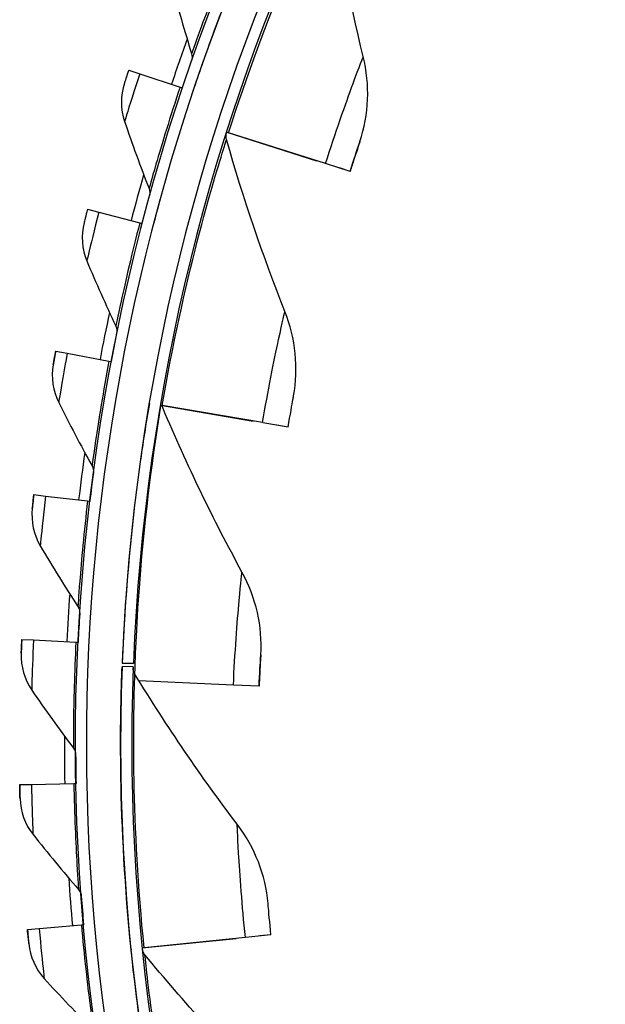
# Model space of a CAD drawing. Units: inches. Extents: x 0.5 to 67.5, y 1.5 to 42.5.
# Drawn here: x 5.8 to 7.1, y 10.7 to 12.9 of the extents above; entities that cross this region are included whole.
import ezdxf

# ---------------------------------------------------------------- set-up
doc = ezdxf.new("R2010")
doc.units = ezdxf.units.IN
doc.header["$LTSCALE"] = 4
doc.header["$MEASUREMENT"] = 0
doc.layers.add('Visible (ANSI)', color=7, linetype='Continuous')
doc.layers.add('Visible Narrow (ANSI)', color=7, linetype='Continuous')

msp = doc.modelspace()

# ---------------------------------------------------------------- linework, layer by layer
at = {"layer": 'Visible (ANSI)'}
for p, q in [((6.05897, 12.80945), (6.08373, 12.80118)), ((6.22192, 12.82182), (6.22192, 12.82182)), ((6.08373, 12.80118), (6.17303, 12.77136)), ((6.17303, 12.77136), (6.17773, 12.76979)), ((6.20144, 12.76188), (6.20144, 12.76187)), ((6.28099, 12.6701), (6.27709, 12.67134)), ((6.27709, 12.67134), (6.47658, 12.60778)), ((6.27709, 12.67134), (6.27709, 12.67134)), ((6.4965, 12.60143), (6.28099, 12.6701)), ((6.57283, 12.65059), (6.57283, 12.65058)), ((6.55102, 12.58406), (6.4965, 12.60143)), ((6.55102, 12.58406), (6.5272, 12.59165)), ((6.5272, 12.59165), (6.5272, 12.59165)), ((6.5272, 12.59165), (6.5272, 12.59165)), ((6.55102, 12.58406), (6.55102, 12.58406)), ((6.12893, 12.52328), (6.12893, 12.52328)), ((5.96721, 12.49981), (5.99247, 12.49325)), ((5.99247, 12.49325), (6.0836, 12.4696)), ((6.0836, 12.4696), (6.0884, 12.46836)), ((6.11259, 12.46208), (6.11259, 12.46207)), ((6.14761, 12.287), (6.14761, 12.287)), ((6.14761, 12.287), (6.14761, 12.287)), ((6.03205, 12.22404), (6.03205, 12.22403)), ((5.89681, 12.18462), (5.89681, 12.18462)), ((5.89681, 12.18462), (5.92247, 12.1798)), ((5.92247, 12.1798), (6.015, 12.16243)), ((6.015, 12.16243), (6.01987, 12.16152)), ((6.10476, 12.06828), (6.10476, 12.06828)), ((6.13345, 12.0634), (6.12941, 12.06409)), ((6.12941, 12.06408), (6.33581, 12.02893)), ((6.35642, 12.02543), (6.13345, 12.0634)), ((6.41315, 12.01546), (6.35675, 12.02513)), ((6.41315, 12.01546), (6.38851, 12.01969)), ((6.41315, 12.01546), (6.41315, 12.01546)), ((5.98034, 11.91392), (5.98034, 11.91392)), ((5.84811, 11.86536), (5.84811, 11.86536)), ((5.84811, 11.86536), (5.87403, 11.86231)), ((5.87403, 11.86231), (5.96753, 11.8513)), ((5.96753, 11.8513), (5.97245, 11.85072)), ((5.94993, 11.601), (5.94993, 11.601)), ((5.82133, 11.54352), (5.82133, 11.54352)), ((5.82133, 11.54352), (5.8474, 11.54224)), ((5.8474, 11.54224), (5.94144, 11.53765)), ((5.94144, 11.53765), (5.94638, 11.53741)), ((5.81992, 11.51264), (5.81992, 11.51264)), ((6.35254, 11.50913), (6.35254, 11.50913)), ((6.0691, 11.48213), (6.04412, 11.48308)), ((6.04412, 11.48308), (6.04412, 11.48307)), ((6.0694, 11.48993), (6.04442, 11.49092)), ((6.04442, 11.49092), (6.0694, 11.48993)), ((6.04442, 11.49092), (6.04442, 11.49092)), ((6.0694, 11.48993), (6.0694, 11.48993)), ((6.29156, 11.44187), (6.08165, 11.4516)), ((6.34872, 11.43922), (6.29156, 11.44187)), ((6.34872, 11.43922), (6.34872, 11.43922)), ((5.94097, 11.28673), (5.94097, 11.28673)), ((5.8166, 11.2206), (5.84269, 11.22111)), ((5.8166, 11.2206), (5.8166, 11.2206)), ((5.84269, 11.22111), (5.93682, 11.22295)), ((5.93682, 11.22295), (5.94177, 11.22304)), ((5.8173, 11.1897), (5.8173, 11.1897)), ((5.9535, 10.97259), (5.9535, 10.97258)), ((5.85993, 10.9004), (5.95372, 10.90867)), ((5.95372, 10.90867), (5.95865, 10.9091)), ((5.83393, 10.89811), (5.85993, 10.9004)), ((5.83393, 10.89811), (5.83393, 10.89811)), ((6.31821, 10.88093), (6.0932, 10.85791)), ((6.37513, 10.88675), (6.31821, 10.88093)), ((6.37513, 10.88675), (6.35026, 10.8842)), ((6.35026, 10.88421), (6.35026, 10.8842)), ((6.37513, 10.88675), (6.37513, 10.88675)), ((5.83675, 10.86733), (5.83675, 10.86733)), ((6.08912, 10.85749), (6.29741, 10.8788)), ((6.06425, 10.85495), (6.06425, 10.85495)), ((6.06446, 10.85295), (6.06446, 10.85296)), ((6.0932, 10.85791), (6.08912, 10.8575))]:
    msp.add_line(p, q, dxfattribs=at)
for centre, radius, start, end in [((10.5409, 11.31284), 4.6, 24.44839, 24.34839), ((10.5409, 11.31284), 4.575, 24.44839, 24.34839), ((10.5409, 11.31284), 4.5, 177.83194, 177.73194), ((10.5409, 11.31284), 4.475, 177.83194, 177.73194), ((10.5409, 11.31283), 4.625, 160.2186, 161.53469), ((10.5409, 11.31283), 4.575, 160.74137, 161.53472), ((10.5409, 11.31283), 4.475, 162.32747, 162.35299), ((10.5409, 11.31283), 4.625, 164.13534, 165.45144), ((10.5409, 11.31283), 4.575, 164.65812, 165.45147), ((10.5409, 11.31283), 4.625, 168.05209, 169.36819), ((10.5409, 11.31283), 4.6, 168.57488, 169.36819), ((10.5409, 11.31283), 4.5, 170.3356, 172.06426), ((10.5409, 11.31283), 4.625, 171.96884, 173.28494), ((10.5409, 11.31283), 4.6, 172.49163, 173.28494), ((10.5409, 11.31283), 4.475, 172.06431, 173.34152), ((10.5409, 11.31283), 4.5, 173.34152, 177.73194), ((10.5409, 11.31283), 4.625, 175.88559, 177.2017), ((10.5409, 11.31283), 4.6, 176.40839, 177.2017), ((10.5409, 11.31283), 4.5, 177.83194, 177.85748), ((10.5409, 11.31283), 4.625, 179.80234, 181.11845), ((10.5409, 11.31283), 4.6, 180.32514, 181.11845), ((10.5409, 11.31283), 4.625, 183.71909, 185.0352), ((10.5409, 11.31283), 4.6, 184.24189, 185.0352), ((10.5409, 11.31283), 4.5, 185.84006, 185.8656)]:
    msp.add_arc(centre, radius, start, end, dxfattribs=at)
for points in [[(6.58015, 12.83931), (6.5489, 12.96789), (6.52364, 13.10037), (6.50485, 13.2362)], [(6.15461, 12.99867), (6.16842, 12.94713), (6.1831, 12.89618), (6.19861, 12.84585)], [(6.19861, 12.84585), (6.20019, 12.84074), (6.20008, 12.83512), (6.19832, 12.83007)], [(6.57283, 12.65059), (6.59298, 12.71036), (6.59551, 12.7761), (6.58015, 12.83931)], [(6.04928, 12.7801), (6.04028, 12.75256), (6.04044, 12.72214), (6.0497, 12.69512)], [(6.0497, 12.69512), (6.067, 12.64464), (6.08512, 12.59481), (6.10404, 12.54566)], [(6.27626, 12.65517), (6.27494, 12.65981), (6.27502, 12.66484), (6.27648, 12.66944)], [(6.40611, 12.27264), (6.35726, 12.39561), (6.31379, 12.52328), (6.27626, 12.65517)], [(6.10404, 12.54566), (6.10596, 12.54067), (6.10624, 12.53506), (6.10482, 12.52989)], [(5.95954, 12.46986), (5.95245, 12.44177), (5.95469, 12.41144), (5.96577, 12.38511)], [(5.96577, 12.38511), (5.98648, 12.33593), (6.00796, 12.28746), (6.03019, 12.23972)], [(6.42516, 12.08473), (6.43678, 12.14674), (6.43014, 12.21218), (6.40611, 12.27264)], [(6.03019, 12.23972), (6.03245, 12.23486), (6.03311, 12.22928), (6.03205, 12.22404)], [(5.89121, 12.15422), (5.88605, 12.12571), (5.89036, 12.0956), (5.90322, 12.07009)], [(5.90322, 12.07009), (5.92723, 12.02244), (5.95198, 11.97555), (5.97741, 11.92944)], [(5.97741, 11.92944), (5.98, 11.92475), (5.98104, 11.91923), (5.98034, 11.91392)], [(5.8446, 11.83465), (5.8414, 11.80585), (5.84775, 11.77611), (5.86232, 11.75153)], [(5.86232, 11.75153), (5.88954, 11.70564), (5.91743, 11.66055), (5.94595, 11.61628)], [(6.35254, 11.50913), (6.35652, 11.57208), (6.34193, 11.63623), (6.31071, 11.6933)], [(5.94595, 11.61628), (5.94885, 11.61178), (5.95027, 11.60634), (5.94993, 11.601)], [(5.94993, 11.601), (5.94993, 11.601), (5.94994, 11.60105), (5.94994, 11.60115)], [(5.81992, 11.51264), (5.8187, 11.48369), (5.82707, 11.45445), (5.84328, 11.43093)], [(6.07263, 11.46632), (6.07012, 11.47044), (6.06885, 11.47531), (6.06903, 11.48013)], [(6.30001, 11.13243), (6.22006, 11.23787), (6.14405, 11.34927), (6.07263, 11.46632)], [(5.84328, 11.43093), (5.87357, 11.387), (5.90447, 11.34392), (5.93596, 11.3017)], [(5.93596, 11.3017), (5.93916, 11.29741), (5.94094, 11.29209), (5.94097, 11.28673)], [(5.94097, 11.28673), (5.94097, 11.28673), (5.94097, 11.28679), (5.94097, 11.28692)], [(5.8173, 11.1897), (5.81806, 11.16073), (5.8284, 11.13213), (5.84619, 11.10977)], [(6.36859, 10.95645), (6.36322, 11.0193), (6.33932, 11.08059), (6.30001, 11.13243)], [(5.84619, 11.10977), (5.87941, 11.06802), (5.91318, 11.02715), (5.94747, 10.98718)], [(5.94747, 10.98718), (5.95096, 10.98312), (5.9531, 10.97792), (5.9535, 10.97259)], [(5.9535, 10.97258), (5.9535, 10.97258), (5.95349, 10.97265), (5.95348, 10.9728)], [(5.83675, 10.86733), (5.83948, 10.83849), (5.85175, 10.81066), (5.87102, 10.78957)], [(6.06446, 10.85295), (6.06447, 10.85287), (6.06448, 10.85279), (6.06448, 10.8527)], [(6.09482, 10.84234), (6.09176, 10.84607), (6.08982, 10.85071), (6.08933, 10.85551)], [(6.3665, 10.54338), (6.27264, 10.63665), (6.18185, 10.73638), (6.09482, 10.84234)], [(5.87102, 10.78957), (5.90702, 10.75017), (5.9435, 10.71171), (5.98045, 10.67418)]]:
    msp.add_open_spline(points, degree=3, dxfattribs=at)
for points, knots in [([(6.05897, 12.80945), (6.05427, 12.79537), (6.04996, 12.78218), (6.04936, 12.78035), (6.0493, 12.78018), (6.04928, 12.7801), (6.04928, 12.7801)], [1.5707963, 1.5707963, 1.5707963, 1.5707963, 3.0109978, 3.0109978, 3.0109978, 3.1415927, 3.1415927, 3.1415927, 3.1415927]), ([(6.57283, 12.65058), (6.57283, 12.65058), (6.56729, 12.63429), (6.55961, 12.61072), (6.55688, 12.60235), (6.55393, 12.59321), (6.55102, 12.58406)], [1.5707963, 1.5707963, 1.5707963, 1.5707963, 2.7300374, 2.7300374, 2.7300374, 3.1415622, 3.1415622, 3.1415622, 3.1415622]), ([(5.96721, 12.49981), (5.96348, 12.48544), (5.96008, 12.47199), (5.95961, 12.47012), (5.95957, 12.46995), (5.95954, 12.46986), (5.95954, 12.46986)], [1.5707963, 1.5707963, 1.5707963, 1.5707963, 3.0109978, 3.0109978, 3.0109978, 3.1415927, 3.1415927, 3.1415927, 3.1415927]), ([(5.89121, 12.15422), (5.89121, 12.15422), (5.89337, 12.1662), (5.89607, 12.18066), (5.89632, 12.18197), (5.89657, 12.18329), (5.89681, 12.18462)], [1.5707963, 1.5707963, 1.5707963, 1.5707963, 3.0109978, 3.0109978, 3.0109978, 3.1415927, 3.1415927, 3.1415927, 3.1415927]), ([(6.41315, 12.01546), (6.41772, 12.04213), (6.42248, 12.06798), (6.42447, 12.07862), (6.42499, 12.08259), (6.42516, 12.08473)], [1.5707963, 1.5707963, 1.5707963, 1.5707963, 2.7300374, 2.7300374, 3.1415927, 3.1415927, 3.1415927, 3.1415927]), ([(6.31071, 11.6933), (6.24721, 11.80939), (6.18849, 11.9308), (6.13514, 12.05712), (6.13424, 12.05927), (6.13333, 12.06142), (6.13243, 12.06357)], [0, 0, 0, 0, 0.076850658, 0.076850658, 0.076850658, 0.078157304, 0.078157304, 0.078157304, 0.078157304]), ([(5.8446, 11.83465), (5.8446, 11.83465), (5.84594, 11.84675), (5.84764, 11.86136), (5.8478, 11.86268), (5.84795, 11.86402), (5.84811, 11.86536)], [1.5707963, 1.5707963, 1.5707963, 1.5707963, 3.0109978, 3.0109978, 3.0109978, 3.1415927, 3.1415927, 3.1415927, 3.1415927]), ([(5.81992, 11.51264), (5.81992, 11.51264), (5.82043, 11.5248), (5.82114, 11.5395), (5.8212, 11.54083), (5.82127, 11.54217), (5.82133, 11.54352)], [1.5707963, 1.5707963, 1.5707963, 1.5707963, 3.0109978, 3.0109978, 3.0109978, 3.1415927, 3.1415927, 3.1415927, 3.1415927]), ([(6.35254, 11.50913), (6.35254, 11.50913), (6.35142, 11.49195), (6.35011, 11.4672), (6.34964, 11.45841), (6.34916, 11.44882), (6.34872, 11.43922)], [1.5707963, 1.5707963, 1.5707963, 1.5707963, 2.7300374, 2.7300374, 2.7300374, 3.1415927, 3.1415927, 3.1415927, 3.1415927]), ([(5.8173, 11.1897), (5.8173, 11.1897), (5.81698, 11.20186), (5.81668, 11.21657), (5.81665, 11.21791), (5.81662, 11.21925), (5.8166, 11.2206)], [1.5707963, 1.5707963, 1.5707963, 1.5707963, 3.0109978, 3.0109978, 3.0109978, 3.1415927, 3.1415927, 3.1415927, 3.1415927]), ([(6.37513, 10.88675), (6.37238, 10.91366), (6.37003, 10.93985), (6.36909, 10.95063), (6.36876, 10.95446), (6.36859, 10.95645), (6.36859, 10.95645)], [1.5707963, 1.5707963, 1.5707963, 1.5707963, 2.7300374, 2.7300374, 2.7300374, 3.1415927, 3.1415927, 3.1415927, 3.1415927]), ([(5.83675, 10.86733), (5.83675, 10.86733), (5.83559, 10.87945), (5.83429, 10.8941), (5.83417, 10.89543), (5.83405, 10.89677), (5.83393, 10.89811)], [1.5707963, 1.5707963, 1.5707963, 1.5707963, 3.0109978, 3.0109978, 3.0109978, 3.1415927, 3.1415927, 3.1415927, 3.1415927])]:
    msp.add_open_spline(points, degree=3, knots=knots, dxfattribs=at)
at = {"layer": 'Visible Narrow (ANSI)'}
for p, q in [((6.47658, 12.60778), (6.47658, 12.60778)), ((6.33581, 12.02894), (6.33581, 12.02893)), ((6.35026, 10.88421), (6.35026, 10.8842)), ((6.29741, 10.8788), (6.29741, 10.8788))]:
    msp.add_line(p, q, dxfattribs=at)
for points, knots in [([(6.28099, 12.6701), (6.32163, 12.79765), (6.36855, 12.9227), (6.40897, 13.0205), (6.44991, 13.11957), (6.48317, 13.19031), (6.49714, 13.21992), (6.50223, 13.23073), (6.50485, 13.2362), (6.50485, 13.2362)], [1.5707963, 1.5707963, 1.5707963, 1.5707963, 2.2300082, 2.2300082, 2.2300082, 2.8978105, 2.8978105, 2.8978105, 3.1415927, 3.1415927, 3.1415927, 3.1415927]), ([(6.28286, 13.06631), (6.257, 13.00352), (6.23302, 12.94062), (6.21781, 12.89918), (6.20534, 12.8652), (6.19861, 12.84585), (6.19861, 12.84585)], [1.5707963, 1.5707963, 1.5707963, 1.5707963, 2.4339203, 2.4339203, 2.4339203, 3.1415927, 3.1415927, 3.1415927, 3.1415927]), ([(6.31055, 13.0549), (6.28363, 12.98952), (6.25872, 12.92397), (6.24274, 12.88015), (6.22921, 12.84305), (6.22192, 12.82182), (6.22192, 12.82182)], [-3.1415927, -3.1415927, -3.1415927, -3.1415927, -2.2910301, -2.2910301, -2.2910301, -1.5707963, -1.5707963, -1.5707963, -1.5707963]), ([(6.4965, 12.60143), (6.51799, 12.66891), (6.5413, 12.73518), (6.55758, 12.77942), (6.57167, 12.81768), (6.58015, 12.83931), (6.58015, 12.83931)], [1.5707963, 1.5707963, 1.5707963, 1.5707963, 2.4131691, 2.4131691, 2.4131691, 3.1415927, 3.1415927, 3.1415927, 3.1415927]), ([(6.08373, 12.80118), (6.07144, 12.7644), (6.05995, 12.72812), (6.05416, 12.70952), (6.05124, 12.70014), (6.0497, 12.69512), (6.0497, 12.69512)], [1.5707963, 1.5707963, 1.5707963, 1.5707963, 2.6152523, 2.6152523, 2.6152523, 3.1415927, 3.1415927, 3.1415927, 3.1415927]), ([(6.17303, 12.77136), (6.15152, 12.70695), (6.13189, 12.64256), (6.11955, 12.60018), (6.10943, 12.56543), (6.10404, 12.54566), (6.10404, 12.54566)], [1.5707963, 1.5707963, 1.5707963, 1.5707963, 2.4339203, 2.4339203, 2.4339203, 3.1415927, 3.1415927, 3.1415927, 3.1415927]), ([(6.13345, 12.0634), (6.15592, 12.19537), (6.18496, 12.32574), (6.21136, 12.42821), (6.2381, 12.53202), (6.26119, 12.60671), (6.27089, 12.63797), (6.27443, 12.64938), (6.27626, 12.65517), (6.27626, 12.65517)], [1.5707963, 1.5707963, 1.5707963, 1.5707963, 2.2300082, 2.2300082, 2.2300082, 2.8978105, 2.8978105, 2.8978105, 3.1415927, 3.1415927, 3.1415927, 3.1415927]), ([(6.55102, 12.58406), (6.55923, 12.60984), (6.56752, 12.63479), (6.57096, 12.64505), (6.57219, 12.64869), (6.57283, 12.65059), (6.57283, 12.65059)], [1.5707963, 1.5707963, 1.5707963, 1.5707963, 2.7300374, 2.7300374, 2.7300374, 3.1415927, 3.1415927, 3.1415927, 3.1415927]), ([(5.99247, 12.49325), (5.98273, 12.45571), (5.97374, 12.41873), (5.96924, 12.39978), (5.96697, 12.39023), (5.96577, 12.38511), (5.96577, 12.38511)], [1.5707963, 1.5707963, 1.5707963, 1.5707963, 2.6152523, 2.6152523, 2.6152523, 3.1415927, 3.1415927, 3.1415927, 3.1415927]), ([(6.0836, 12.4696), (6.06654, 12.40387), (6.05136, 12.33829), (6.04194, 12.29516), (6.03422, 12.2598), (6.03019, 12.23972), (6.03019, 12.23972)], [1.5707963, 1.5707963, 1.5707963, 1.5707963, 2.4339203, 2.4339203, 2.4339203, 3.1415927, 3.1415927, 3.1415927, 3.1415927]), ([(6.35642, 12.02543), (6.36831, 12.09524), (6.38215, 12.16412), (6.39211, 12.21019), (6.40073, 12.25003), (6.40611, 12.27264), (6.40611, 12.27264)], [1.5707963, 1.5707963, 1.5707963, 1.5707963, 2.4131691, 2.4131691, 2.4131691, 3.1415927, 3.1415927, 3.1415927, 3.1415927]), ([(5.89681, 12.18462), (5.89408, 12.17003), (5.8916, 12.15638), (5.89126, 12.15448), (5.89123, 12.15431), (5.89121, 12.15422), (5.89121, 12.15422)], [1.5707963, 1.5707963, 1.5707963, 1.5707963, 3.0109978, 3.0109978, 3.0109978, 3.1415927, 3.1415927, 3.1415927, 3.1415927]), ([(5.92247, 12.1798), (5.91531, 12.14169), (5.90887, 12.10418), (5.90567, 12.08497), (5.90406, 12.07528), (5.90322, 12.07009), (5.90322, 12.07009)], [1.5707963, 1.5707963, 1.5707963, 1.5707963, 2.6152523, 2.6152523, 2.6152523, 3.1415927, 3.1415927, 3.1415927, 3.1415927]), ([(6.015, 12.16243), (6.00247, 12.09569), (5.9918, 12.02923), (5.98535, 11.98556), (5.98006, 11.94975), (5.97741, 11.92944), (5.97741, 11.92944)], [1.5707963, 1.5707963, 1.5707963, 1.5707963, 2.4339203, 2.4339203, 2.4339203, 3.1415927, 3.1415927, 3.1415927, 3.1415927]), ([(6.13021, 12.06395), (6.12986, 12.06188), (6.12952, 12.05981), (6.12918, 12.05775), (6.10747, 11.92565), (6.09249, 11.79293), (6.08409, 11.68744), (6.07559, 11.58058), (6.0731, 11.50244), (6.0721, 11.46973), (6.07207, 11.46891), (6.07205, 11.46813), (6.07202, 11.46737)], [1.5604826, 1.5604826, 1.5604826, 1.5604826, 1.5707963, 1.5707963, 1.5707963, 2.2300082, 2.2300082, 2.2300082, 2.8978105, 2.8978105, 2.8978105, 2.9143664, 2.9143664, 2.9143664, 2.9143664]), ([(5.84811, 11.86536), (5.84638, 11.85062), (5.84484, 11.83683), (5.84463, 11.83491), (5.84461, 11.83474), (5.8446, 11.83465), (5.8446, 11.83465)], [1.5707963, 1.5707963, 1.5707963, 1.5707963, 3.0109978, 3.0109978, 3.0109978, 3.1415927, 3.1415927, 3.1415927, 3.1415927]), ([(5.87403, 11.86231), (5.8695, 11.82379), (5.86563, 11.78593), (5.86375, 11.76654), (5.86281, 11.75677), (5.86232, 11.75153), (5.86232, 11.75153)], [1.5707963, 1.5707963, 1.5707963, 1.5707963, 2.6152523, 2.6152523, 2.6152523, 3.1415927, 3.1415927, 3.1415927, 3.1415927]), ([(5.96753, 11.8513), (5.95959, 11.78386), (5.95349, 11.71682), (5.95004, 11.67281), (5.94721, 11.63672), (5.94595, 11.61628), (5.94595, 11.61628)], [1.5707963, 1.5707963, 1.5707963, 1.5707963, 2.4339203, 2.4339203, 2.4339203, 3.1415927, 3.1415927, 3.1415927, 3.1415927]), ([(6.29156, 11.44187), (6.29484, 11.51261), (6.30017, 11.58266), (6.30444, 11.62961), (6.30813, 11.67021), (6.31071, 11.6933), (6.31071, 11.6933)], [1.5707963, 1.5707963, 1.5707963, 1.5707963, 2.4131691, 2.4131691, 2.4131691, 3.1415927, 3.1415927, 3.1415927, 3.1415927]), ([(5.82133, 11.54352), (5.82061, 11.5287), (5.82002, 11.51483), (5.81994, 11.5129), (5.81993, 11.51273), (5.81992, 11.51264), (5.81992, 11.51264)], [1.5707963, 1.5707963, 1.5707963, 1.5707963, 3.0109978, 3.0109978, 3.0109978, 3.1415927, 3.1415927, 3.1415927, 3.1415927]), ([(5.8474, 11.54224), (5.84551, 11.50351), (5.84424, 11.46548), (5.84369, 11.446), (5.84341, 11.43619), (5.84328, 11.43093), (5.84328, 11.43093)], [1.5707963, 1.5707963, 1.5707963, 1.5707963, 2.6152523, 2.6152523, 2.6152523, 3.1415927, 3.1415927, 3.1415927, 3.1415927]), ([(5.94144, 11.53765), (5.93812, 11.46982), (5.93661, 11.40252), (5.93617, 11.35838), (5.93581, 11.32219), (5.93596, 11.3017), (5.93596, 11.3017)], [1.5707963, 1.5707963, 1.5707963, 1.5707963, 2.4339203, 2.4339203, 2.4339203, 3.1415927, 3.1415927, 3.1415927, 3.1415927]), ([(6.34872, 11.43922), (6.34997, 11.46625), (6.35151, 11.49249), (6.35218, 11.50329), (6.35242, 11.50713), (6.35254, 11.50913), (6.35254, 11.50913)], [1.5707963, 1.5707963, 1.5707963, 1.5707963, 2.7300374, 2.7300374, 2.7300374, 3.1415927, 3.1415927, 3.1415927, 3.1415927]), ([(6.06425, 10.85495), (6.05033, 10.99106), (6.04341, 11.12741), (6.04155, 11.23593), (6.03968, 11.34583), (6.0422, 11.42644), (6.04334, 11.46111), (6.04378, 11.47435), (6.04404, 11.48107), (6.04404, 11.48107)], [-3.1415927, -3.1415927, -3.1415927, -3.1415927, -2.4868812, -2.4868812, -2.4868812, -1.8238385, -1.8238385, -1.8238385, -1.5707963, -1.5707963, -1.5707963, -1.5707963]), ([(6.0932, 10.85791), (6.07958, 10.99109), (6.07271, 11.12448), (6.07076, 11.23028), (6.06878, 11.33746), (6.07106, 11.4156), (6.07205, 11.44832), (6.07241, 11.46026), (6.07263, 11.46632), (6.07263, 11.46632)], [1.5707963, 1.5707963, 1.5707963, 1.5707963, 2.2300082, 2.2300082, 2.2300082, 2.8978105, 2.8978105, 2.8978105, 3.1415927, 3.1415927, 3.1415927, 3.1415927]), ([(5.8166, 11.2206), (5.81689, 11.20576), (5.81725, 11.19189), (5.8173, 11.18996), (5.8173, 11.18979), (5.8173, 11.1897), (5.8173, 11.1897)], [1.5707963, 1.5707963, 1.5707963, 1.5707963, 3.0109978, 3.0109978, 3.0109978, 3.1415927, 3.1415927, 3.1415927, 3.1415927]), ([(5.84269, 11.22111), (5.84345, 11.18234), (5.84478, 11.14431), (5.84556, 11.12484), (5.84595, 11.11503), (5.84619, 11.10977), (5.84619, 11.10977)], [1.5707963, 1.5707963, 1.5707963, 1.5707963, 2.6152523, 2.6152523, 2.6152523, 3.1415927, 3.1415927, 3.1415927, 3.1415927]), ([(5.93682, 11.22295), (5.93815, 11.15505), (5.94123, 11.08781), (5.94381, 11.04374), (5.94593, 11.00761), (5.94747, 10.98718), (5.94747, 10.98718)], [1.5707963, 1.5707963, 1.5707963, 1.5707963, 2.4339203, 2.4339203, 2.4339203, 3.1415927, 3.1415927, 3.1415927, 3.1415927]), ([(6.31821, 10.88093), (6.311, 10.95137), (6.30593, 11.02145), (6.30321, 11.06851), (6.30087, 11.10921), (6.30001, 11.13243), (6.30001, 11.13243)], [1.5707963, 1.5707963, 1.5707963, 1.5707963, 2.4131691, 2.4131691, 2.4131691, 3.1415927, 3.1415927, 3.1415927, 3.1415927]), ([(5.95372, 10.90867), (5.95968, 10.84102), (5.96735, 10.77414), (5.97293, 10.73035), (5.97751, 10.69445), (5.98045, 10.67418), (5.98045, 10.67418)], [1.5707963, 1.5707963, 1.5707963, 1.5707963, 2.4339203, 2.4339203, 2.4339203, 3.1415927, 3.1415927, 3.1415927, 3.1415927]), ([(5.83393, 10.89811), (5.83524, 10.88333), (5.83654, 10.86952), (5.83672, 10.86759), (5.83674, 10.86742), (5.83675, 10.86733), (5.83675, 10.86733)], [1.5707963, 1.5707963, 1.5707963, 1.5707963, 3.0109978, 3.0109978, 3.0109978, 3.1415927, 3.1415927, 3.1415927, 3.1415927]), ([(5.85993, 10.9004), (5.86334, 10.86177), (5.86726, 10.82392), (5.86937, 10.80455), (5.87043, 10.79479), (5.87102, 10.78957), (5.87102, 10.78957)], [1.5707963, 1.5707963, 1.5707963, 1.5707963, 2.6152523, 2.6152523, 2.6152523, 3.1415927, 3.1415927, 3.1415927, 3.1415927]), ([(6.1717, 10.23576), (6.13895, 10.3686), (6.1131, 10.50266), (6.09614, 10.60986), (6.07897, 10.71842), (6.07024, 10.79861), (6.06654, 10.8331), (6.06513, 10.84626), (6.06446, 10.85295), (6.06446, 10.85295)], [-3.1415927, -3.1415927, -3.1415927, -3.1415927, -2.4868812, -2.4868812, -2.4868812, -1.8238385, -1.8238385, -1.8238385, -1.5707963, -1.5707963, -1.5707963, -1.5707963]), ([(6.19995, 10.24272), (6.16791, 10.3727), (6.14253, 10.50383), (6.12585, 10.60833), (6.10896, 10.71419), (6.10033, 10.79189), (6.09675, 10.82443), (6.09545, 10.8363), (6.09482, 10.84234), (6.09482, 10.84234)], [1.5707963, 1.5707963, 1.5707963, 1.5707963, 2.2300082, 2.2300082, 2.2300082, 2.8978105, 2.8978105, 2.8978105, 3.1415927, 3.1415927, 3.1415927, 3.1415927])]:
    msp.add_open_spline(points, degree=3, knots=knots, dxfattribs=at)

doc.saveas('drawing.dxf')
